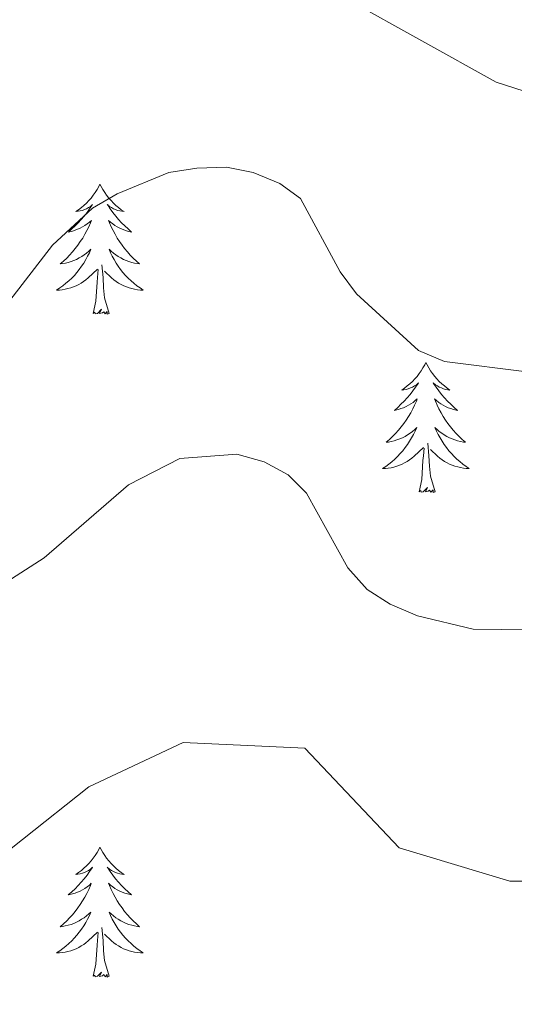
# Model space of a CAD drawing. Units: metres. Extents: x 586366 to 590858, y 4707754 to 4710781.
# Drawn here: x 587888 to 587933, y 4709633 to 4709724 of the extents above; entities that cross this region are included whole.
import ezdxf

# ---------------------------------------------------------------- set-up
doc = ezdxf.new("R2010")
doc.units = ezdxf.units.M
doc.header["$MEASUREMENT"] = 0
doc.layers.add('Level 36', color=19, linetype='Continuous', lineweight=40)
doc.layers.add('Level 5', color=36, linetype='Continuous', lineweight=0)

msp = doc.modelspace()

# ---------------------------------------------------------------- linework, layer by layer
at = {"layer": 'Level 36', "color": 92, "linetype": 'Continuous', "lineweight": 0}
for points in [[(587894.9, 4709708.52), (587894.79, 4709708.3), (587894.64, 4709708.03), (587894.47, 4709707.76), (587894.29, 4709707.5), (587894.09, 4709707.25), (587893.89, 4709707.02), (587893.67, 4709706.79), (587893.44, 4709706.57), (587893.2, 4709706.37), (587892.95, 4709706.18), (587892.69, 4709706), (587892.89, 4709706.03), (587893.09, 4709706.06), (587893.29, 4709706.12), (587893.48, 4709706.19), (587893.67, 4709706.27), (587893.85, 4709706.37), (587894.03, 4709706.48), (587894.23, 4709706.67), (587894.19, 4709706.61), (587893.96, 4709706.27), (587893.72, 4709705.93), (587893.46, 4709705.6), (587893.19, 4709705.29), (587892.91, 4709704.98), (587892.62, 4709704.69), (587892.32, 4709704.41), (587892.01, 4709704.13), (587892.13, 4709704.16), (587892.38, 4709704.21), (587892.62, 4709704.29), (587892.85, 4709704.38), (587893.08, 4709704.48), (587893.31, 4709704.6), (587893.52, 4709704.73), (587893.73, 4709704.87), (587893.93, 4709705.03), (587894.12, 4709705.2), (587894.03, 4709704.98), (587893.87, 4709704.62), (587893.7, 4709704.26), (587893.52, 4709703.92), (587893.32, 4709703.58), (587893.1, 4709703.25), (587892.88, 4709702.92), (587892.64, 4709702.61), (587892.39, 4709702.31), (587892.12, 4709702.02), (587891.85, 4709701.73), (587891.56, 4709701.47), (587891.26, 4709701.21), (587891.46, 4709701.23), (587891.73, 4709701.28), (587891.99, 4709701.34), (587892.25, 4709701.42), (587892.5, 4709701.51), (587892.75, 4709701.62), (587892.99, 4709701.75), (587893.23, 4709701.88), (587893.45, 4709702.03), (587893.67, 4709702.2), (587893.87, 4709702.37), (587894.07, 4709702.56), (587893.93, 4709702.23)], [(587894.9, 4709708.52), (587895.02, 4709708.3), (587895.17, 4709708.03), (587895.34, 4709707.76), (587895.52, 4709707.5), (587895.71, 4709707.25), (587895.92, 4709707.02), (587896.14, 4709706.79), (587896.37, 4709706.57), (587896.61, 4709706.37), (587896.86, 4709706.18), (587897.12, 4709706), (587896.92, 4709706.03), (587896.72, 4709706.06), (587896.52, 4709706.12), (587896.32, 4709706.19), (587896.14, 4709706.27), (587895.96, 4709706.37), (587895.78, 4709706.48), (587895.58, 4709706.67), (587895.62, 4709706.61), (587895.85, 4709706.27), (587896.09, 4709705.93), (587896.35, 4709705.6), (587896.61, 4709705.29), (587896.89, 4709704.98), (587897.19, 4709704.69), (587897.49, 4709704.41), (587897.8, 4709704.13), (587897.68, 4709704.16), (587897.43, 4709704.21), (587897.19, 4709704.29), (587896.95, 4709704.38), (587896.72, 4709704.48), (587896.5, 4709704.6), (587896.28, 4709704.73), (587896.08, 4709704.87), (587895.88, 4709705.03), (587895.69, 4709705.2), (587895.78, 4709704.98), (587895.94, 4709704.62), (587896.11, 4709704.26), (587896.29, 4709703.92), (587896.49, 4709703.58), (587896.7, 4709703.25), (587896.93, 4709702.92), (587897.17, 4709702.61), (587897.42, 4709702.31), (587897.69, 4709702.02), (587897.96, 4709701.73), (587898.25, 4709701.47), (587898.54, 4709701.21), (587898.35, 4709701.23), (587898.08, 4709701.28), (587897.82, 4709701.34), (587897.56, 4709701.42), (587897.3, 4709701.51), (587897.06, 4709701.62), (587896.82, 4709701.75), (587896.58, 4709701.88), (587896.36, 4709702.03), (587896.14, 4709702.2), (587895.94, 4709702.37), (587895.74, 4709702.56), (587895.88, 4709702.23)], [(587893.93, 4709702.227), (587893.769, 4709701.907), (587893.599, 4709701.597), (587893.419, 4709701.287), (587893.219, 4709700.997), (587893.009, 4709700.707), (587892.789, 4709700.427), (587892.559, 4709700.157), (587892.309, 4709699.907), (587892.049, 4709699.657), (587891.779, 4709699.427), (587891.499, 4709699.207), (587891.209, 4709698.998), (587890.919, 4709698.808), (587891.189, 4709698.808), (587891.449, 4709698.838), (587891.709, 4709698.877), (587891.969, 4709698.937), (587892.229, 4709699.007), (587892.479, 4709699.097), (587892.719, 4709699.197), (587892.959, 4709699.307), (587893.189, 4709699.447), (587893.409, 4709699.587), (587893.619, 4709699.747), (587893.829, 4709699.917), (587894.679, 4709700.717)], [(587895.879, 4709702.227), (587896.039, 4709701.907), (587896.199, 4709701.597), (587896.389, 4709701.287), (587896.579, 4709700.997), (587896.799, 4709700.707), (587897.019, 4709700.427), (587897.249, 4709700.157), (587897.499, 4709699.907), (587897.759, 4709699.657), (587898.029, 4709699.427), (587898.299, 4709699.207), (587898.589, 4709698.997), (587898.879, 4709698.807), (587898.619, 4709698.807), (587898.359, 4709698.837), (587898.089, 4709698.877), (587897.839, 4709698.937), (587897.579, 4709699.007), (587897.329, 4709699.097), (587897.089, 4709699.197), (587896.849, 4709699.307), (587896.619, 4709699.447), (587896.399, 4709699.587), (587896.179, 4709699.747), (587895.979, 4709699.917), (587895.319, 4709700.537)], [(587894.28, 4709696.67), (587894.53, 4709697.79), (587894.64, 4709699.53), (587894.69, 4709699.96), (587894.75, 4709700.69)], [(587895.76, 4709696.67), (587895.33, 4709698.11), (587895.24, 4709699.01), (587895.19, 4709699.96), (587895.09, 4709701.13)], [(587895.76, 4709696.67), (587895.58, 4709696.6), (587895.56, 4709696.84), (587895.37, 4709696.62), (587895.25, 4709696.82), (587895.13, 4709696.71), (587894.86, 4709696.66), (587895.06, 4709697.05), (587894.67, 4709696.67), (587894.48, 4709696.62), (587894.44, 4709696.78), (587894.28, 4709696.67)], [(587924.83, 4709692.16), (587924.72, 4709691.94), (587924.56, 4709691.67), (587924.39, 4709691.4), (587924.21, 4709691.14), (587924.02, 4709690.89), (587923.81, 4709690.66), (587923.59, 4709690.43), (587923.36, 4709690.21), (587923.12, 4709690.01), (587922.87, 4709689.82), (587922.61, 4709689.64), (587922.81, 4709689.67), (587923.01, 4709689.7), (587923.21, 4709689.76), (587923.4, 4709689.83), (587923.59, 4709689.91), (587923.78, 4709690.01), (587923.95, 4709690.12), (587924.15, 4709690.31), (587924.11, 4709690.25), (587923.88, 4709689.9), (587923.64, 4709689.57), (587923.38, 4709689.24), (587923.12, 4709688.93), (587922.84, 4709688.62), (587922.54, 4709688.33), (587922.24, 4709688.04), (587921.93, 4709687.77), (587922.05, 4709687.8), (587922.3, 4709687.85), (587922.54, 4709687.93), (587922.78, 4709688.01), (587923.01, 4709688.12), (587923.23, 4709688.24), (587923.45, 4709688.37), (587923.65, 4709688.51), (587923.85, 4709688.67), (587924.04, 4709688.84), (587923.95, 4709688.62), (587923.79, 4709688.26), (587923.62, 4709687.9), (587923.44, 4709687.55), (587923.24, 4709687.21), (587923.02, 4709686.88), (587922.8, 4709686.56), (587922.56, 4709686.25), (587922.31, 4709685.95), (587922.04, 4709685.65), (587921.77, 4709685.37), (587921.48, 4709685.11), (587921.18, 4709684.85), (587921.38, 4709684.87), (587921.65, 4709684.92), (587921.91, 4709684.98), (587922.17, 4709685.06), (587922.42, 4709685.15), (587922.67, 4709685.26), (587922.91, 4709685.39), (587923.15, 4709685.52), (587923.37, 4709685.67), (587923.59, 4709685.84), (587923.8, 4709686.01), (587923.99, 4709686.2), (587923.85, 4709685.87)], [(587924.83, 4709692.16), (587924.94, 4709691.94), (587925.09, 4709691.67), (587925.26, 4709691.4), (587925.44, 4709691.14), (587925.64, 4709690.89), (587925.84, 4709690.66), (587926.06, 4709690.43), (587926.29, 4709690.21), (587926.53, 4709690.01), (587926.78, 4709689.82), (587927.04, 4709689.64), (587926.84, 4709689.67), (587926.64, 4709689.7), (587926.44, 4709689.76), (587926.25, 4709689.83), (587926.06, 4709689.91), (587925.88, 4709690.01), (587925.7, 4709690.12), (587925.5, 4709690.31), (587925.54, 4709690.25), (587925.77, 4709689.9), (587926.01, 4709689.57), (587926.27, 4709689.24), (587926.54, 4709688.93), (587926.82, 4709688.62), (587927.11, 4709688.33), (587927.41, 4709688.04), (587927.72, 4709687.77), (587927.6, 4709687.8), (587927.35, 4709687.85), (587927.11, 4709687.93), (587926.88, 4709688.01), (587926.64, 4709688.12), (587926.42, 4709688.24), (587926.21, 4709688.37), (587926, 4709688.51), (587925.8, 4709688.67), (587925.62, 4709688.84), (587925.7, 4709688.62), (587925.86, 4709688.26), (587926.03, 4709687.9), (587926.22, 4709687.55), (587926.42, 4709687.21), (587926.63, 4709686.88), (587926.85, 4709686.56), (587927.09, 4709686.25), (587927.34, 4709685.95), (587927.61, 4709685.65), (587927.88, 4709685.37), (587928.17, 4709685.1), (587928.47, 4709684.85), (587928.27, 4709684.87), (587928, 4709684.92), (587927.74, 4709684.98), (587927.48, 4709685.06), (587927.23, 4709685.15), (587926.98, 4709685.26), (587926.74, 4709685.39), (587926.5, 4709685.52), (587926.28, 4709685.67), (587926.06, 4709685.84), (587925.86, 4709686.01), (587925.66, 4709686.2), (587925.8, 4709685.87)], [(587923.846, 4709685.875), (587923.686, 4709685.555), (587923.516, 4709685.245), (587923.336, 4709684.935), (587923.136, 4709684.645), (587922.936, 4709684.355), (587922.706, 4709684.075), (587922.476, 4709683.805), (587922.226, 4709683.555), (587921.966, 4709683.295), (587921.696, 4709683.065), (587921.416, 4709682.845), (587921.136, 4709682.635), (587920.846, 4709682.445), (587921.106, 4709682.445), (587921.366, 4709682.475), (587921.636, 4709682.515), (587921.896, 4709682.575), (587922.146, 4709682.645), (587922.396, 4709682.735), (587922.636, 4709682.845), (587922.876, 4709682.955), (587923.106, 4709683.095), (587923.326, 4709683.235), (587923.546, 4709683.395), (587923.746, 4709683.565), (587924.596, 4709684.365)], [(587925.796, 4709685.875), (587925.956, 4709685.555), (587926.126, 4709685.245), (587926.306, 4709684.935), (587926.506, 4709684.645), (587926.716, 4709684.355), (587926.936, 4709684.074), (587927.176, 4709683.804), (587927.416, 4709683.554), (587927.676, 4709683.304), (587927.946, 4709683.074), (587928.226, 4709682.844), (587928.516, 4709682.634), (587928.806, 4709682.444), (587928.536, 4709682.454), (587928.276, 4709682.484), (587928.016, 4709682.524), (587927.756, 4709682.584), (587927.496, 4709682.654), (587927.246, 4709682.735), (587927.006, 4709682.845), (587926.766, 4709682.955), (587926.536, 4709683.095), (587926.316, 4709683.235), (587926.096, 4709683.395), (587925.896, 4709683.565), (587925.236, 4709684.185)], [(587925.68, 4709680.31), (587925.25, 4709681.75), (587925.16, 4709682.65), (587925.11, 4709683.6), (587925.01, 4709684.77)], [(587924.21, 4709680.31), (587924.45, 4709681.43), (587924.56, 4709683.17), (587924.61, 4709683.6), (587924.68, 4709684.32)], [(587925.68, 4709680.31), (587925.5, 4709680.24), (587925.48, 4709680.48), (587925.29, 4709680.26), (587925.17, 4709680.46), (587925.05, 4709680.35), (587924.78, 4709680.3), (587924.98, 4709680.69), (587924.59, 4709680.31), (587924.4, 4709680.26), (587924.36, 4709680.42), (587924.21, 4709680.31)], [(587894.9, 4709647.72), (587894.79, 4709647.5), (587894.64, 4709647.23), (587894.47, 4709646.96), (587894.29, 4709646.71), (587894.09, 4709646.46), (587893.89, 4709646.22), (587893.67, 4709645.99), (587893.44, 4709645.78), (587893.2, 4709645.57), (587892.95, 4709645.38), (587892.69, 4709645.21), (587892.88, 4709645.23), (587893.09, 4709645.27), (587893.29, 4709645.32), (587893.48, 4709645.39), (587893.67, 4709645.47), (587893.85, 4709645.57), (587894.03, 4709645.69), (587894.23, 4709645.88), (587894.19, 4709645.81), (587893.96, 4709645.47), (587893.72, 4709645.13), (587893.46, 4709644.81), (587893.19, 4709644.49), (587892.91, 4709644.18), (587892.62, 4709643.89), (587892.32, 4709643.61), (587892, 4709643.34), (587892.13, 4709643.36), (587892.38, 4709643.42), (587892.62, 4709643.49), (587892.85, 4709643.58), (587893.08, 4709643.68), (587893.31, 4709643.8), (587893.52, 4709643.93), (587893.73, 4709644.07), (587893.93, 4709644.23), (587894.11, 4709644.4), (587894.03, 4709644.18), (587893.87, 4709643.82), (587893.7, 4709643.47), (587893.51, 4709643.12), (587893.31, 4709642.78), (587893.1, 4709642.45), (587892.88, 4709642.13), (587892.64, 4709641.81), (587892.38, 4709641.51), (587892.12, 4709641.22), (587891.85, 4709640.94), (587891.56, 4709640.67), (587891.26, 4709640.41), (587891.46, 4709640.43), (587891.72, 4709640.48), (587891.99, 4709640.54), (587892.25, 4709640.62), (587892.5, 4709640.72), (587892.75, 4709640.83), (587892.99, 4709640.95), (587893.22, 4709641.09), (587893.45, 4709641.24), (587893.67, 4709641.4), (587893.87, 4709641.58), (587894.07, 4709641.76), (587893.93, 4709641.44)], [(587894.9, 4709647.72), (587895.01, 4709647.5), (587895.17, 4709647.23), (587895.34, 4709646.96), (587895.52, 4709646.71), (587895.71, 4709646.46), (587895.92, 4709646.22), (587896.14, 4709645.99), (587896.37, 4709645.78), (587896.61, 4709645.57), (587896.86, 4709645.38), (587897.12, 4709645.21), (587896.92, 4709645.23), (587896.72, 4709645.27), (587896.52, 4709645.32), (587896.32, 4709645.39), (587896.14, 4709645.47), (587895.95, 4709645.57), (587895.78, 4709645.69), (587895.58, 4709645.88), (587895.62, 4709645.81), (587895.85, 4709645.47), (587896.09, 4709645.13), (587896.34, 4709644.81), (587896.61, 4709644.49), (587896.89, 4709644.18), (587897.18, 4709643.89), (587897.49, 4709643.61), (587897.8, 4709643.34), (587897.68, 4709643.36), (587897.43, 4709643.42), (587897.19, 4709643.49), (587896.95, 4709643.58), (587896.72, 4709643.68), (587896.5, 4709643.8), (587896.28, 4709643.93), (587896.08, 4709644.07), (587895.88, 4709644.23), (587895.69, 4709644.4), (587895.78, 4709644.18), (587895.94, 4709643.82), (587896.11, 4709643.47), (587896.29, 4709643.12), (587896.49, 4709642.78), (587896.7, 4709642.45), (587896.93, 4709642.13), (587897.17, 4709641.81), (587897.42, 4709641.51), (587897.68, 4709641.22), (587897.96, 4709640.94), (587898.25, 4709640.67), (587898.54, 4709640.41), (587898.35, 4709640.43), (587898.08, 4709640.48), (587897.82, 4709640.54), (587897.56, 4709640.62), (587897.3, 4709640.72), (587897.06, 4709640.83), (587896.82, 4709640.95), (587896.58, 4709641.09), (587896.36, 4709641.24), (587896.14, 4709641.4), (587895.93, 4709641.58), (587895.74, 4709641.76), (587895.88, 4709641.44)], [(587893.931, 4709641.439), (587893.771, 4709641.119), (587893.601, 4709640.799), (587893.42, 4709640.499), (587893.22, 4709640.199), (587893.01, 4709639.909), (587892.79, 4709639.629), (587892.55, 4709639.369), (587892.31, 4709639.109), (587892.05, 4709638.86), (587891.78, 4709638.63), (587891.5, 4709638.41), (587891.21, 4709638.2), (587890.92, 4709638.01), (587891.19, 4709638.02), (587891.45, 4709638.04), (587891.71, 4709638.08), (587891.97, 4709638.14), (587892.23, 4709638.21), (587892.48, 4709638.299), (587892.72, 4709638.399), (587892.96, 4709638.519), (587893.19, 4709638.649), (587893.41, 4709638.789), (587893.62, 4709638.949), (587893.83, 4709639.119), (587894.68, 4709639.919)], [(587895.881, 4709641.439), (587896.041, 4709641.119), (587896.2, 4709640.799), (587896.39, 4709640.499), (587896.58, 4709640.199), (587896.79, 4709639.909), (587897.02, 4709639.629), (587897.25, 4709639.369), (587897.5, 4709639.109), (587897.76, 4709638.859), (587898.02, 4709638.629), (587898.3, 4709638.409), (587898.59, 4709638.199), (587898.88, 4709638.009), (587898.62, 4709638.019), (587898.36, 4709638.039), (587898.09, 4709638.079), (587897.83, 4709638.139), (587897.58, 4709638.209), (587897.33, 4709638.299), (587897.08, 4709638.399), (587896.85, 4709638.519), (587896.62, 4709638.649), (587896.4, 4709638.789), (587896.18, 4709638.949), (587895.98, 4709639.119), (587895.32, 4709639.739)], [(587895.75, 4709635.87), (587895.32, 4709637.31), (587895.23, 4709638.21), (587895.19, 4709639.16), (587895.09, 4709640.33)], [(587894.28, 4709635.87), (587894.53, 4709636.99), (587894.64, 4709638.73), (587894.69, 4709639.16), (587894.75, 4709639.89)], [(587895.75, 4709635.87), (587895.58, 4709635.8), (587895.56, 4709636.04), (587895.37, 4709635.82), (587895.25, 4709636.02), (587895.13, 4709635.91), (587894.86, 4709635.86), (587895.06, 4709636.25), (587894.67, 4709635.87), (587894.48, 4709635.82), (587894.44, 4709635.98), (587894.28, 4709635.87)]]:
    msp.add_lwpolyline(points, dxfattribs=at)
at = {"layer": 'Level 5', "color": 36, "linetype": 'Continuous', "lineweight": 0}
for points in [[(587970.44, 4709725.79, 495), (587968.81, 4709723.36, 495), (587964.74, 4709719.39, 495), (587960.25, 4709716.73, 495), (587957.8, 4709715.89, 495), (587947.27, 4709715.17, 495), (587941.51, 4709715.4, 495), (587936.42, 4709716.23, 495), (587931.29, 4709717.87, 495), (587917.64, 4709725.48, 495)], [(587908.98, 4709709.58, 490), (587906.53, 4709710.08, 490), (587903.79, 4709709.98, 490), (587901.22, 4709709.58, 490), (587896.5, 4709707.62, 490), (587894.22, 4709706.32, 490), (587890.54, 4709702.92, 490), (587885.25, 4709696.11, 490)], [(587954.89, 4709692.38, 490), (587949.75, 4709691.85, 490), (587934.33, 4709691.29, 490), (587926.52, 4709692.26, 490), (587924.16, 4709693.25, 490), (587918.46, 4709698.47, 490), (587916.97, 4709700.48, 490), (587913.31, 4709707.2, 490), (587911.43, 4709708.58, 490), (587908.98, 4709709.58, 490)], [(587992.53, 4709694.82, 485), (587983.82, 4709689.29, 485), (587976.07, 4709680.67, 485), (587972.05, 4709677.43, 485), (587957.03, 4709671.51, 485), (587944.6, 4709668.13, 485), (587936.94, 4709667.61, 485), (587929.16, 4709667.71, 485), (587924.07, 4709668.94, 485), (587921.55, 4709670, 485), (587919.45, 4709671.34, 485), (587917.65, 4709673.32, 485), (587913.88, 4709680.19, 485), (587912.17, 4709681.87, 485), (587909.97, 4709683.06, 485), (587907.48, 4709683.76, 485), (587902.24, 4709683.35, 485), (587897.53, 4709680.95, 485), (587889.79, 4709674.24, 485), (587885.46, 4709671.51, 485)], [(587993.66, 4709625.18, 480), (587983.12, 4709624.09, 480), (587975.08, 4709623.71, 480), (587972.17, 4709623.85, 480), (587969.79, 4709624.61, 480), (587967.67, 4709626.28, 480), (587966.24, 4709628.34, 480), (587965.68, 4709630.95, 480), (587965.28, 4709636.31, 480), (587964.56, 4709639.1, 480), (587963.18, 4709641.04, 480), (587961.26, 4709642.65, 480), (587958.76, 4709644.08, 480), (587954.03, 4709646.08, 480), (587941.69, 4709644.6, 480), (587932.54, 4709644.6, 480), (587922.36, 4709647.65, 480), (587913.72, 4709656.8, 480), (587902.53, 4709657.31, 480), (587893.88, 4709653.24, 480), (587881.67, 4709643.59, 480)]]:
    msp.add_polyline3d(points, dxfattribs=at)

doc.saveas('drawing.dxf')
